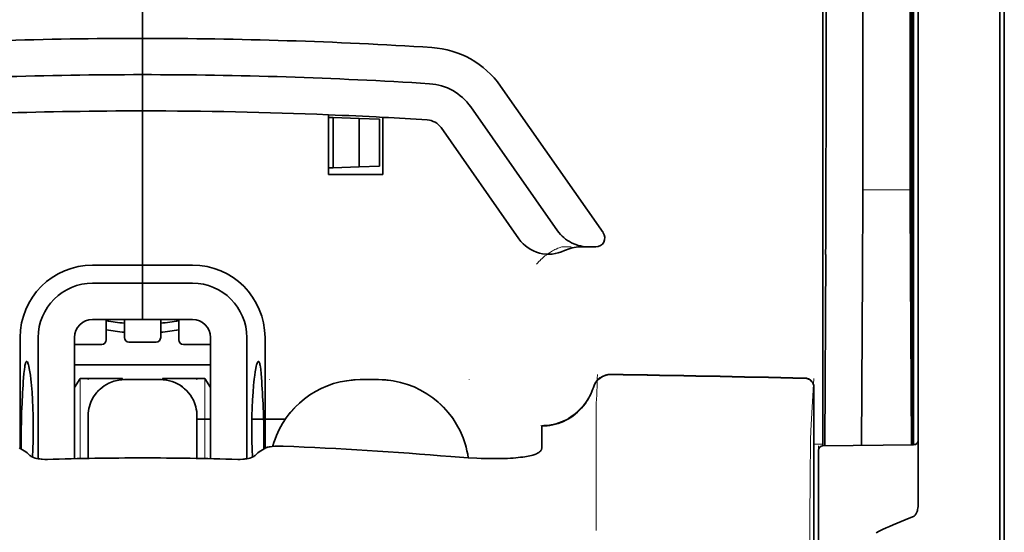
# Model space of a CAD drawing. Units: millimetres. Extents: x -3280 to 12351, y 2861 to 5295.
# Drawn here: x 1464 to 1518, y 4187 to 4215 of the extents above; entities that cross this region are included whole.
import ezdxf

# ---------------------------------------------------------------- set-up
doc = ezdxf.new("R2010")
doc.units = ezdxf.units.MM

msp = doc.modelspace()

# ---------------------------------------------------------------- linework, layer by layer
at = {"color": 5, "lineweight": 35}
for p, q in [((1512.692, 4276.023), (1512.692, 4192.107)), ((1512.941, 4191.587), (1512.941, 4236.113)), ((1517.407, 4191.558), (1517.407, 4236.094)), ((1517.655, 4229.464), (1517.655, 4107.821))]:
    msp.add_line(p, q, dxfattribs=at)
at = {"color": 5, "lineweight": 35, "ltscale": 0.391636}
msp.add_line((1512.503, 4241.797), (1512.503, 4210.705), dxfattribs=at)
at = {"color": 5, "lineweight": 35, "ltscale": 0.36208}
msp.add_line((1509.924, 4212.333), (1509.924, 4241.079), dxfattribs=at)
at = {"color": 5, "lineweight": 35, "ltscale": 0.354696}
msp.add_line((1507.905, 4210.74), (1507.905, 4238.899), dxfattribs=at)
at = {"color": 5, "lineweight": 35, "ltscale": 0.298355}
msp.add_line((1512.529, 4212.385), (1512.529, 4236.072), dxfattribs=at)
at = {"color": 5, "lineweight": 13}
msp.add_line((1517.407, 4191.574), (1517.407, 4236.11), dxfattribs=at)
at = {"color": 5, "lineweight": 35, "ltscale": 0.444305}
msp.add_line((1512.589, 4198.032), (1512.589, 4233.305), dxfattribs=at)
at = {"color": 5, "lineweight": 35, "ltscale": 0.498045}
msp.add_line((1512.602, 4191.428), (1512.602, 4230.968), dxfattribs=at)
at = {"color": 5, "lineweight": 35, "ltscale": 0.455348}
msp.add_line((1512.672, 4228.217), (1512.672, 4192.067), dxfattribs=at)
at = {"color": 5, "lineweight": 35, "ltscale": 0.447269}
msp.add_line((1507.732, 4192.111), (1507.732, 4227.619), dxfattribs=at)
at = {"color": 5, "lineweight": 35, "ltscale": 0.11875}
for p, q in [((1470.517, 4213.677), (1470.517, 4223.105)), ((1470.517, 4223.105), (1470.517, 4213.677))]:
    msp.add_line(p, q, dxfattribs=at)
at = {"color": 5, "lineweight": 35, "ltscale": 0.025}
for p, q in [((1470.517, 4211.692), (1470.517, 4213.677)), ((1470.517, 4211.692), (1470.517, 4213.677)), ((1470.517, 4209.708), (1470.517, 4211.692)), ((1470.517, 4211.692), (1470.517, 4209.708)), ((1470.517, 4200.28), (1470.517, 4198.295)), ((1470.517, 4200.28), (1470.517, 4198.295)), ((1471.51, 4195.002), (1469.525, 4195.002))]:
    msp.add_line(p, q, dxfattribs=at)
at = {"color": 5, "lineweight": 35, "ltscale": 0.02051}
msp.add_line((1509.924, 4210.705), (1509.924, 4212.333), dxfattribs=at)
at = {"color": 5, "lineweight": 35, "ltscale": 0.020509}
msp.add_line((1512.529, 4210.757), (1512.529, 4212.385), dxfattribs=at)
at = {"color": 5, "lineweight": 35, "ltscale": 0.123387}
msp.add_line((1490.096, 4211.07), (1495.714, 4203.046), dxfattribs=at)
at = {"color": 5, "lineweight": 35, "ltscale": 0.10625}
msp.add_line((1470.517, 4201.272), (1470.517, 4209.708), dxfattribs=at)
at = {"color": 5, "lineweight": 35, "ltscale": 0.0625}
msp.add_line((1470.517, 4209.708), (1470.517, 4204.746), dxfattribs=at)
at = {"color": 5, "lineweight": 35, "ltscale": 0.104263}
msp.add_line((1488.47, 4209.931), (1493.218, 4203.151), dxfattribs=at)
at = {"color": 5, "lineweight": 35, "ltscale": 0.041101}
msp.add_line((1480.689, 4206.234), (1480.689, 4209.497), dxfattribs=at)
at = {"color": 5, "lineweight": 35, "ltscale": 0.003127}
for p, q in [((1480.689, 4209.352), (1480.937, 4209.344)), ((1480.689, 4206.59), (1480.937, 4206.598))]:
    msp.add_line(p, q, dxfattribs=at)
at = {"color": 5, "lineweight": 35, "ltscale": 0.017926}
for p, q in [((1480.937, 4209.344), (1482.36, 4209.294)), ((1480.937, 4206.598), (1482.36, 4206.648))]:
    msp.add_line(p, q, dxfattribs=at)
at = {"color": 5, "lineweight": 35, "ltscale": 0.034583}
msp.add_line((1480.937, 4209.344), (1480.937, 4206.598), dxfattribs=at)
at = {"color": 5, "lineweight": 35, "ltscale": 0.014081}
for p, q in [((1482.36, 4209.294), (1483.477, 4209.255)), ((1482.36, 4206.648), (1483.477, 4206.687))]:
    msp.add_line(p, q, dxfattribs=at)
at = {"color": 5, "lineweight": 35, "ltscale": 0.033332}
msp.add_line((1482.36, 4209.294), (1482.36, 4206.648), dxfattribs=at)
at = {"color": 5, "lineweight": 35, "ltscale": 0.032349}
msp.add_line((1483.477, 4209.255), (1483.477, 4206.687), dxfattribs=at)
at = {"color": 5, "lineweight": 35, "ltscale": 0.039322}
msp.add_line((1483.666, 4209.356), (1483.666, 4206.234), dxfattribs=at)
at = {"color": 5, "lineweight": 35, "ltscale": 0.093514}
msp.add_line((1486.844, 4208.793), (1491.103, 4202.712), dxfattribs=at)
at = {"color": 5, "lineweight": 35, "ltscale": 0.0375}
msp.add_line((1483.666, 4206.234), (1480.689, 4206.234), dxfattribs=at)
at = {"color": 5, "lineweight": 13, "ltscale": 0.033094}
msp.add_line((1509.899, 4205.388), (1512.526, 4205.388), dxfattribs=at)
at = {"color": 5, "lineweight": 35, "ltscale": 0.04375}
msp.add_line((1470.517, 4204.746), (1470.517, 4201.272), dxfattribs=at)
at = {"color": 5, "lineweight": 13, "ltscale": 0.006342}
msp.add_line((1493.451, 4202.265), (1493.954, 4202.265), dxfattribs=at)
at = {"color": 5, "lineweight": 35, "ltscale": 0.006279}
msp.add_line((1494.464, 4202.265), (1494.963, 4202.265), dxfattribs=at)
at = {"color": 5, "lineweight": 35, "ltscale": 0.004352}
msp.add_line((1495.308, 4202.265), (1494.963, 4202.265), dxfattribs=at)
at = {"color": 5, "lineweight": 35, "ltscale": 0.061211}
msp.add_line((1512.549, 4202.363), (1512.573, 4197.503), dxfattribs=at)
at = {"color": 5, "lineweight": 35, "ltscale": 0.131919}
msp.add_line((1507.831, 4191.386), (1507.884, 4201.859), dxfattribs=at)
at = {"color": 5, "lineweight": 35, "ltscale": 0.034375}
for p, q in [((1470.517, 4201.272), (1467.788, 4201.272)), ((1473.247, 4201.272), (1470.517, 4201.272)), ((1470.517, 4200.28), (1467.788, 4200.28)), ((1473.247, 4200.28), (1470.517, 4200.28)), ((1470.517, 4198.295), (1467.788, 4198.295)), ((1470.517, 4198.295), (1473.247, 4198.295))]:
    msp.add_line(p, q, dxfattribs=at)
at = {"color": 5, "lineweight": 35, "ltscale": 0.0125}
for p, q in [((1470.517, 4200.28), (1470.517, 4201.272)), ((1470.517, 4201.272), (1470.517, 4200.28)), ((1483.418, 4195.002), (1482.426, 4195.002))]:
    msp.add_line(p, q, dxfattribs=at)
at = {"color": 5, "lineweight": 35, "ltscale": 0.118726}
msp.add_line((1509.851, 4191.404), (1509.899, 4200.829), dxfattribs=at)
at = {"color": 5, "lineweight": 35, "ltscale": 0.118427}
msp.add_line((1512.526, 4200.829), (1512.574, 4191.427), dxfattribs=at)
at = {"color": 5, "lineweight": 35, "ltscale": 0.014053}
for p, q in [((1468.533, 4198.295), (1468.533, 4197.18)), ((1472.502, 4198.295), (1472.502, 4197.18))]:
    msp.add_line(p, q, dxfattribs=at)
at = {"color": 5, "lineweight": 13, "ltscale": 0.014072}
for p, q in [((1468.533, 4198.295), (1468.533, 4197.178)), ((1472.502, 4198.295), (1472.502, 4197.178))]:
    msp.add_line(p, q, dxfattribs=at)
at = {"color": 5, "lineweight": 35, "ltscale": 0.01242}
for p, q in [((1469.525, 4197.309), (1469.525, 4198.295)), ((1471.51, 4197.309), (1471.51, 4198.295))]:
    msp.add_line(p, q, dxfattribs=at)
at = {"color": 5, "lineweight": 13, "ltscale": 0.012439}
for p, q in [((1469.525, 4197.308), (1469.525, 4198.295)), ((1471.51, 4197.308), (1471.51, 4198.295))]:
    msp.add_line(p, q, dxfattribs=at)
at = {"color": 5, "lineweight": 35, "ltscale": 0.076336}
for p, q in [((1463.819, 4197.303), (1463.819, 4191.243)), ((1477.216, 4191.243), (1477.216, 4197.303))]:
    msp.add_line(p, q, dxfattribs=at)
at = {"color": 5, "lineweight": 35, "ltscale": 0.083488}
for p, q in [((1464.811, 4197.303), (1464.811, 4190.675)), ((1476.224, 4190.675), (1476.224, 4197.303))]:
    msp.add_line(p, q, dxfattribs=at)
at = {"color": 5, "lineweight": 35, "ltscale": 0.083445}
for p, q in [((1466.796, 4197.303), (1466.796, 4190.678)), ((1474.239, 4197.303), (1474.239, 4190.678))]:
    msp.add_line(p, q, dxfattribs=at)
at = {"color": 5, "lineweight": 13, "ltscale": 0.018788}
for p, q in [((1468.286, 4196.923), (1466.795, 4196.923)), ((1471.263, 4197.052), (1469.772, 4197.052)), ((1474.24, 4196.923), (1472.749, 4196.923))]:
    msp.add_line(p, q, dxfattribs=at)
at = {"color": 5, "lineweight": 35, "ltscale": 0.01875}
for p, q in [((1468.285, 4196.932), (1466.796, 4196.932)), ((1471.262, 4197.061), (1469.773, 4197.061)), ((1474.239, 4196.932), (1472.75, 4196.932))]:
    msp.add_line(p, q, dxfattribs=at)
at = {"color": 5, "lineweight": 35, "ltscale": 0.093749}
msp.add_line((1466.796, 4195.814), (1474.239, 4195.814), dxfattribs=at)
at = {"color": 5, "lineweight": 35, "ltscale": 0.007416}
msp.add_line((1466.799, 4194.568), (1467.106, 4195.07), dxfattribs=at)
at = {"color": 5, "lineweight": 35, "ltscale": 0.002195}
for p, q in [((1467.281, 4195.07), (1467.106, 4195.07)), ((1473.929, 4195.07), (1473.754, 4195.07))]:
    msp.add_line(p, q, dxfattribs=at)
at = {"color": 5, "lineweight": 13, "ltscale": 0.055238}
for p, q in [((1467.11, 4190.685), (1467.11, 4195.07)), ((1473.925, 4190.685), (1473.925, 4195.07))]:
    msp.add_line(p, q, dxfattribs=at)
at = {"color": 5, "lineweight": 35, "ltscale": 0.027022}
for p, q in [((1469.426, 4195.07), (1467.281, 4195.07)), ((1471.609, 4195.07), (1473.754, 4195.07))]:
    msp.add_line(p, q, dxfattribs=at)
at = {"color": 5, "lineweight": 13, "ltscale": 0.000132}
for p, q in [((1467.54, 4194.991), (1467.54, 4195.002)), ((1473.495, 4194.991), (1473.495, 4195.002)), ((1477.464, 4194.991), (1477.464, 4195.002)), ((1488.38, 4194.991), (1488.38, 4195.002))]:
    msp.add_line(p, q, dxfattribs=at)
at = {"color": 5, "lineweight": 35, "ltscale": 0.000892}
for p, q in [((1469.426, 4194.999), (1469.426, 4195.07)), ((1471.609, 4194.999), (1471.609, 4195.07))]:
    msp.add_line(p, q, dxfattribs=at)
at = {"color": 5, "lineweight": 13, "ltscale": 0.025}
for p, q in [((1471.51, 4195.004), (1469.525, 4195.004)), ((1471.51, 4194.989), (1469.525, 4194.989))]:
    msp.add_line(p, q, dxfattribs=at)
at = {"color": 5, "lineweight": 35, "ltscale": 0.007481}
msp.add_line((1474.239, 4194.564), (1473.929, 4195.07), dxfattribs=at)
at = {"color": 5, "lineweight": 13, "ltscale": 0.0125}
for p, q in [((1483.418, 4195.004), (1482.426, 4195.004)), ((1483.418, 4194.989), (1482.426, 4194.989))]:
    msp.add_line(p, q, dxfattribs=at)
at = {"color": 5, "lineweight": 13, "ltscale": 0.031779}
msp.add_line((1507.083, 4192.545), (1507.24, 4195.063), dxfattribs=at)
at = {"color": 5, "lineweight": 35, "ltscale": 0.17725}
msp.add_line((1507.24, 4194.578), (1507.24, 4180.506), dxfattribs=at)
at = {"color": 5, "lineweight": 13, "ltscale": 0.177262}
msp.add_line((1507.242, 4194.579), (1507.242, 4180.506), dxfattribs=at)
at = {"color": 5, "lineweight": 13, "ltscale": 0.011666}
msp.add_line((1495.327, 4192.56), (1495.327, 4193.486), dxfattribs=at)
at = {"color": 5, "lineweight": 35, "ltscale": 0.000132}
for p, q in [((1467.54, 4193.007), (1467.54, 4193.017)), ((1473.495, 4193.007), (1473.495, 4193.017))]:
    msp.add_line(p, q, dxfattribs=at)
at = {"color": 5, "lineweight": 35, "ltscale": 0.029145}
for p, q in [((1467.54, 4193.007), (1467.54, 4190.693)), ((1473.495, 4190.693), (1473.495, 4193.007))]:
    msp.add_line(p, q, dxfattribs=at)
at = {"color": 5, "lineweight": 13, "ltscale": 0.029112}
for p, q in [((1467.54, 4193.004), (1467.54, 4190.693)), ((1473.495, 4190.693), (1473.495, 4193.004))]:
    msp.add_line(p, q, dxfattribs=at)
at = {"color": 5, "lineweight": 35, "ltscale": 0.009375}
msp.add_line((1473.495, 4192.837), (1474.239, 4192.837), dxfattribs=at)
at = {"color": 5, "lineweight": 35, "ltscale": 0.023031}
msp.add_line((1476.499, 4192.837), (1478.328, 4192.837), dxfattribs=at)
at = {"color": 5, "lineweight": 35, "ltscale": 4e-05}
msp.add_line((1492.35, 4192.459), (1492.35, 4192.462), dxfattribs=at)
at = {"color": 5, "lineweight": 35, "ltscale": 0.015366}
msp.add_line((1492.35, 4191.239), (1492.35, 4192.459), dxfattribs=at)
at = {"color": 5, "lineweight": 13, "ltscale": 0.000167}
msp.add_line((1495.327, 4192.547), (1495.327, 4192.56), dxfattribs=at)
at = {"color": 5, "lineweight": 13, "ltscale": 0.059169}
msp.add_line((1495.327, 4192.547), (1495.327, 4187.85), dxfattribs=at)
at = {"color": 5, "lineweight": 35, "ltscale": 0.009136}
msp.add_line((1507.732, 4192.111), (1507.731, 4191.385), dxfattribs=at)
at = {"color": 5, "lineweight": 35, "ltscale": 0.008047}
msp.add_line((1512.672, 4191.428), (1512.672, 4192.067), dxfattribs=at)
at = {"color": 5, "lineweight": 35, "ltscale": 0.008547}
msp.add_line((1512.692, 4191.429), (1512.692, 4192.107), dxfattribs=at)
at = {"color": 5, "lineweight": 13, "ltscale": 0.00859}
msp.add_line((1512.694, 4191.429), (1512.693, 4192.111), dxfattribs=at)
at = {"color": 5, "lineweight": 35, "ltscale": 0.00397}
for p, q in [((1464.046, 4191.106), (1463.776, 4191.268)), ((1476.988, 4191.106), (1477.258, 4191.268))]:
    msp.add_line(p, q, dxfattribs=at)
at = {"color": 5, "lineweight": 13, "ltscale": 0.000497}
msp.add_line((1477.464, 4191.33), (1477.464, 4191.369), dxfattribs=at)
at = {"color": 5, "lineweight": 13, "ltscale": 0.006186}
msp.add_line((1507.24, 4191.472), (1507.731, 4191.472), dxfattribs=at)
at = {"color": 5, "lineweight": 13, "ltscale": 0.006751}
msp.add_line((1507.483, 4191.383), (1507.483, 4190.847), dxfattribs=at)
at = {"color": 5, "lineweight": 13, "ltscale": 0.063828}
msp.add_line((1512.744, 4191.429), (1507.677, 4191.385), dxfattribs=at)
at = {"color": 5, "lineweight": 35, "ltscale": 0.062557}
msp.add_line((1512.696, 4191.429), (1507.729, 4191.385), dxfattribs=at)
at = {"color": 5, "lineweight": 13, "ltscale": 0.001787}
msp.add_line((1512.692, 4191.472), (1512.834, 4191.472), dxfattribs=at)
at = {"color": 5, "lineweight": 35, "ltscale": 0.002574}
msp.add_line((1512.941, 4191.383), (1512.941, 4191.587), dxfattribs=at)
at = {"color": 5, "lineweight": 35, "ltscale": 0.040561}
msp.add_line((1512.941, 4188.163), (1512.941, 4191.383), dxfattribs=at)
at = {"color": 5, "lineweight": 13, "ltscale": 0.349892}
msp.add_line((1517.407, 4163.797), (1517.407, 4191.574), dxfattribs=at)
at = {"color": 5, "lineweight": 35, "ltscale": 0.349892}
msp.add_line((1517.407, 4163.78), (1517.407, 4191.558), dxfattribs=at)
at = {"color": 5, "lineweight": 35, "ltscale": 0.006193}
msp.add_line((1507.483, 4191.137), (1507.483, 4190.645), dxfattribs=at)
at = {"color": 5, "lineweight": 13, "ltscale": 0.081158}
msp.add_line((1507.483, 4184.404), (1507.483, 4190.847), dxfattribs=at)
at = {"color": 5, "lineweight": 35, "ltscale": 0.078989}
msp.add_line((1507.483, 4184.375), (1507.483, 4190.645), dxfattribs=at)
at = {"color": 5, "lineweight": 13, "ltscale": 0.014356}
msp.add_line((1495.327, 4187.893), (1495.33, 4186.753), dxfattribs=at)
at = {"color": 5, "lineweight": 35}
for points in [[(1493.218, 4203.151), (1493.293, 4203.05), (1493.375, 4202.954), (1493.463, 4202.863), (1493.557, 4202.778), (1493.657, 4202.697), (1493.761, 4202.623), (1493.871, 4202.555), (1493.986, 4202.493), (1494.104, 4202.439), (1494.226, 4202.391), (1494.351, 4202.351), (1494.478, 4202.318), (1494.608, 4202.293), (1494.739, 4202.276), (1494.872, 4202.267), (1494.963, 4202.265)], [(1512.581, 4197.022), (1512.581, 4197.022), (1512.581, 4197.022), (1512.581, 4197.022), (1512.581, 4197.026), (1512.582, 4197.043), (1512.585, 4197.174), (1512.588, 4197.558), (1512.589, 4198.032)], [(1464.179, 4195.997), (1464.169, 4195.995), (1464.16, 4195.989), (1464.151, 4195.98), (1464.143, 4195.969), (1464.133, 4195.949), (1464.123, 4195.924), (1464.11, 4195.884), (1464.097, 4195.835), (1464.085, 4195.778), (1464.074, 4195.713), (1464.052, 4195.562), (1464.03, 4195.345), (1464.01, 4195.095)], [(1464.504, 4190.763), (1464.522, 4191.2), (1464.534, 4191.649), (1464.54, 4192.105), (1464.539, 4192.563), (1464.532, 4193.018), (1464.518, 4193.465), (1464.499, 4193.898), (1464.473, 4194.312), (1464.443, 4194.69), (1464.426, 4194.868), (1464.407, 4195.037), (1464.381, 4195.248), (1464.354, 4195.438), (1464.325, 4195.605), (1464.295, 4195.745), (1464.28, 4195.805), (1464.265, 4195.857), (1464.25, 4195.901), (1464.234, 4195.937), (1464.216, 4195.97), (1464.206, 4195.982), (1464.197, 4195.99), (1464.188, 4195.995), (1464.179, 4195.997)], [(1476.531, 4190.763), (1476.512, 4191.2), (1476.501, 4191.649), (1476.495, 4192.105), (1476.496, 4192.563), (1476.503, 4193.018), (1476.517, 4193.465), (1476.536, 4193.898), (1476.562, 4194.312), (1476.592, 4194.69), (1476.609, 4194.868), (1476.628, 4195.037), (1476.653, 4195.248), (1476.681, 4195.438), (1476.71, 4195.605), (1476.74, 4195.745), (1476.755, 4195.805), (1476.77, 4195.857), (1476.785, 4195.901), (1476.801, 4195.937), (1476.819, 4195.97), (1476.829, 4195.982), (1476.838, 4195.99), (1476.847, 4195.995), (1476.856, 4195.997)], [(1476.856, 4195.997), (1476.866, 4195.995), (1476.875, 4195.989), (1476.884, 4195.98), (1476.892, 4195.969), (1476.902, 4195.949), (1476.912, 4195.924), (1476.925, 4195.884), (1476.938, 4195.835), (1476.95, 4195.778), (1476.961, 4195.713), (1476.982, 4195.562), (1477.005, 4195.345), (1477.025, 4195.095)], [(1492.35, 4192.462), (1492.502, 4192.467), (1492.654, 4192.48), (1492.805, 4192.5), (1492.955, 4192.529), (1493.104, 4192.565), (1493.25, 4192.609), (1493.394, 4192.661), (1493.535, 4192.72), (1493.674, 4192.786), (1493.808, 4192.859), (1493.939, 4192.94), (1494.066, 4193.027), (1494.188, 4193.12), (1494.306, 4193.22), (1494.418, 4193.326), (1494.525, 4193.438), (1494.626, 4193.555), (1494.721, 4193.678), (1494.809, 4193.805), (1494.892, 4193.937), (1494.967, 4194.073), (1495.035, 4194.213), (1495.097, 4194.356), (1495.151, 4194.502), (1495.176, 4194.58)], [(1467.691, 4193.777), (1467.647, 4193.659), (1467.61, 4193.539), (1467.581, 4193.417), (1467.56, 4193.293), (1467.546, 4193.169), (1467.541, 4193.043), (1467.54, 4193.017)], [(1473.495, 4193.017), (1473.491, 4193.143), (1473.479, 4193.268), (1473.459, 4193.391), (1473.431, 4193.514), (1473.414, 4193.576)], [(1477.842, 4191.939), (1477.77, 4191.754), (1477.705, 4191.566), (1477.647, 4191.376), (1477.641, 4191.353)], [(1477.258, 4191.268), (1477.284, 4191.282), (1477.316, 4191.294), (1477.354, 4191.306), (1477.397, 4191.317), (1477.496, 4191.335), (1477.609, 4191.349), (1477.749, 4191.361), (1477.899, 4191.367), (1478.054, 4191.368), (1478.213, 4191.364)], [(1488.333, 4190.722), (1488.302, 4190.918), (1488.263, 4191.113), (1488.216, 4191.305), (1488.179, 4191.438)], [(1491.982, 4190.912), (1492.06, 4190.942), (1492.128, 4190.975), (1492.187, 4191.011), (1492.237, 4191.047), (1492.278, 4191.085), (1492.309, 4191.123), (1492.322, 4191.143), (1492.332, 4191.162), (1492.342, 4191.188), (1492.348, 4191.213), (1492.35, 4191.239)], [(1465.312, 4190.64), (1465.172, 4190.639), (1465.034, 4190.646), (1464.966, 4190.653), (1464.899, 4190.661), (1464.811, 4190.675), (1464.726, 4190.692), (1464.645, 4190.713), (1464.557, 4190.742), (1464.516, 4190.758), (1464.477, 4190.776), (1464.43, 4190.8), (1464.39, 4190.827), (1464.358, 4190.855)], [(1475.723, 4190.64), (1475.863, 4190.639), (1476.001, 4190.646), (1476.069, 4190.653), (1476.136, 4190.661), (1476.224, 4190.675), (1476.308, 4190.692), (1476.39, 4190.713), (1476.478, 4190.742), (1476.519, 4190.758), (1476.558, 4190.776), (1476.605, 4190.8), (1476.645, 4190.827), (1476.677, 4190.855)], [(1487.388, 4190.789), (1487.863, 4190.752), (1488.335, 4190.722), (1488.803, 4190.7), (1489.033, 4190.692), (1489.261, 4190.686), (1489.56, 4190.681), (1489.852, 4190.681), (1490.136, 4190.685)], [(1490.136, 4190.685), (1490.31, 4190.69), (1490.478, 4190.696), (1490.636, 4190.704), (1490.789, 4190.714), (1490.931, 4190.725), (1491.067, 4190.738), (1491.192, 4190.752), (1491.312, 4190.767), (1491.421, 4190.783), (1491.525, 4190.8), (1491.618, 4190.817), (1491.706, 4190.836), (1491.785, 4190.854), (1491.859, 4190.874), (1491.982, 4190.912)], [(1512.941, 4188.163), (1512.938, 4188.07), (1512.927, 4187.979), (1512.91, 4187.889), (1512.898, 4187.842), (1512.884, 4187.795), (1512.87, 4187.754), (1512.853, 4187.713), (1512.836, 4187.677), (1512.817, 4187.642), (1512.803, 4187.619), (1512.787, 4187.596), (1512.764, 4187.569), (1512.737, 4187.544)], [(1512.695, 4187.52), (1512.458, 4187.427), (1512.227, 4187.334), (1512.005, 4187.243), (1511.788, 4187.152), (1511.581, 4187.063), (1511.379, 4186.973), (1511.187, 4186.886), (1510.999, 4186.799), (1510.819, 4186.713), (1510.645, 4186.628)]]:
    msp.add_lwpolyline(points, dxfattribs=at)
at = {"color": 5, "lineweight": 13}
for points in [[(1492.074, 4201.325), (1492.119, 4201.377), (1492.201, 4201.468), (1492.259, 4201.527), (1492.31, 4201.578), (1492.368, 4201.633), (1492.471, 4201.722), (1492.528, 4201.77), (1492.591, 4201.818), (1492.682, 4201.884), (1492.782, 4201.951), (1492.891, 4202.018), (1492.95, 4202.052), (1493.012, 4202.085), (1493.076, 4202.117), (1493.144, 4202.148), (1493.242, 4202.189), (1493.311, 4202.215), (1493.451, 4202.265)], [(1467.54, 4193.02), (1467.548, 4193.158), (1467.553, 4193.227), (1467.565, 4193.331), (1467.579, 4193.412), (1467.597, 4193.493), (1467.619, 4193.574), (1467.638, 4193.635), (1467.659, 4193.694), (1467.705, 4193.811), (1467.758, 4193.924), (1467.815, 4194.027), (1467.877, 4194.126), (1467.946, 4194.222), (1468.02, 4194.313), (1468.099, 4194.4), (1468.183, 4194.482), (1468.272, 4194.559), (1468.365, 4194.63), (1468.434, 4194.678), (1468.505, 4194.722), (1468.577, 4194.764), (1468.633, 4194.792), (1468.689, 4194.82), (1468.804, 4194.869), (1468.922, 4194.911), (1469.023, 4194.94), (1469.125, 4194.964), (1469.228, 4194.982), (1469.326, 4194.993), (1469.393, 4194.998), (1469.525, 4195.004)], [(1469.525, 4194.989), (1469.387, 4194.981), (1469.317, 4194.976), (1469.214, 4194.964), (1469.133, 4194.95), (1469.052, 4194.932), (1468.97, 4194.91), (1468.91, 4194.891), (1468.85, 4194.87), (1468.733, 4194.824), (1468.621, 4194.771), (1468.518, 4194.714), (1468.419, 4194.652), (1468.323, 4194.583), (1468.232, 4194.509), (1468.145, 4194.43), (1468.063, 4194.346), (1467.986, 4194.257), (1467.915, 4194.164), (1467.867, 4194.095), (1467.823, 4194.024), (1467.781, 4193.952), (1467.752, 4193.896), (1467.725, 4193.84), (1467.676, 4193.725), (1467.634, 4193.607), (1467.605, 4193.507), (1467.58, 4193.404), (1467.563, 4193.302), (1467.552, 4193.203), (1467.547, 4193.137), (1467.54, 4193.004)], [(1471.51, 4195.004), (1471.648, 4194.997), (1471.718, 4194.992), (1471.821, 4194.98), (1471.902, 4194.966), (1471.983, 4194.948), (1472.064, 4194.926), (1472.125, 4194.907), (1472.185, 4194.886), (1472.301, 4194.84), (1472.414, 4194.787), (1472.517, 4194.73), (1472.616, 4194.667), (1472.712, 4194.599), (1472.803, 4194.525), (1472.89, 4194.446), (1472.972, 4194.362), (1473.049, 4194.273), (1473.12, 4194.18), (1473.168, 4194.111), (1473.212, 4194.04), (1473.254, 4193.967), (1473.283, 4193.912), (1473.31, 4193.856), (1473.359, 4193.741), (1473.401, 4193.622), (1473.43, 4193.522), (1473.454, 4193.42), (1473.472, 4193.317), (1473.483, 4193.218), (1473.488, 4193.152), (1473.495, 4193.02)], [(1473.495, 4193.004), (1473.487, 4193.143), (1473.482, 4193.212), (1473.47, 4193.315), (1473.456, 4193.396), (1473.438, 4193.478), (1473.416, 4193.559), (1473.397, 4193.619), (1473.376, 4193.679), (1473.33, 4193.796), (1473.277, 4193.908), (1473.22, 4194.011), (1473.158, 4194.11), (1473.089, 4194.206), (1473.015, 4194.297), (1472.936, 4194.384), (1472.852, 4194.466), (1472.763, 4194.543), (1472.67, 4194.614), (1472.601, 4194.662), (1472.53, 4194.707), (1472.458, 4194.748), (1472.402, 4194.777), (1472.346, 4194.804), (1472.231, 4194.853), (1472.112, 4194.895), (1472.012, 4194.924), (1471.91, 4194.949), (1471.807, 4194.966), (1471.709, 4194.977), (1471.642, 4194.982), (1471.51, 4194.989)], [(1482.426, 4194.989), (1482.139, 4194.974), (1481.996, 4194.965), (1481.889, 4194.956), (1481.782, 4194.945), (1481.623, 4194.924), (1481.463, 4194.896), (1481.304, 4194.862), (1481.148, 4194.822), (1480.97, 4194.771), (1480.794, 4194.712), (1480.621, 4194.648), (1480.45, 4194.578), (1480.282, 4194.502), (1480.117, 4194.419), (1479.954, 4194.329), (1479.795, 4194.234), (1479.64, 4194.133), (1479.489, 4194.026), (1479.342, 4193.914), (1479.199, 4193.796), (1479.061, 4193.673), (1478.928, 4193.546), (1478.799, 4193.413), (1478.676, 4193.276), (1478.557, 4193.134), (1478.444, 4192.987), (1478.336, 4192.837), (1478.234, 4192.682), (1478.138, 4192.524), (1478.049, 4192.364), (1477.966, 4192.202), (1477.89, 4192.037), (1477.82, 4191.87), (1477.755, 4191.7), (1477.696, 4191.528), (1477.644, 4191.353)], [(1483.418, 4195.004), (1483.629, 4194.994), (1483.734, 4194.988), (1483.892, 4194.977), (1484.01, 4194.966), (1484.128, 4194.953), (1484.303, 4194.926), (1484.479, 4194.891), (1484.653, 4194.85), (1484.824, 4194.802), (1484.994, 4194.747), (1485.163, 4194.687), (1485.329, 4194.622), (1485.493, 4194.55), (1485.653, 4194.473), (1485.811, 4194.39), (1485.966, 4194.301), (1486.118, 4194.206), (1486.266, 4194.106), (1486.411, 4194.001), (1486.551, 4193.891), (1486.687, 4193.776), (1486.819, 4193.656), (1486.947, 4193.531), (1487.07, 4193.402), (1487.189, 4193.268), (1487.302, 4193.13), (1487.411, 4192.988), (1487.515, 4192.843), (1487.613, 4192.694), (1487.705, 4192.541), (1487.792, 4192.385), (1487.874, 4192.226), (1487.949, 4192.064), (1488.019, 4191.9), (1488.083, 4191.733), (1488.141, 4191.565), (1488.193, 4191.394), (1488.238, 4191.229), (1488.276, 4191.06), (1488.308, 4190.891), (1488.332, 4190.722)], [(1488.33, 4190.722), (1488.304, 4190.896), (1488.27, 4191.072), (1488.229, 4191.246), (1488.182, 4191.416), (1488.129, 4191.586), (1488.069, 4191.755), (1488.004, 4191.921), (1487.933, 4192.084), (1487.857, 4192.245), (1487.774, 4192.403), (1487.686, 4192.558), (1487.593, 4192.71), (1487.493, 4192.858), (1487.389, 4193.002), (1487.28, 4193.143), (1487.165, 4193.279), (1487.046, 4193.412), (1486.923, 4193.54), (1486.794, 4193.663), (1486.661, 4193.782), (1486.524, 4193.896), (1486.384, 4194.005), (1486.239, 4194.109), (1486.09, 4194.208), (1485.939, 4194.301), (1485.783, 4194.389), (1485.625, 4194.471), (1485.464, 4194.547), (1485.301, 4194.617), (1485.135, 4194.682), (1484.967, 4194.741), (1484.796, 4194.794), (1484.626, 4194.841), (1484.451, 4194.882), (1484.362, 4194.899), (1484.274, 4194.915), (1484.187, 4194.929), (1484.099, 4194.94), (1483.986, 4194.953), (1483.873, 4194.963), (1483.722, 4194.973), (1483.621, 4194.979), (1483.418, 4194.989)], [(1495.167, 4194.584), (1495.114, 4194.439), (1495.087, 4194.369), (1495.045, 4194.268), (1495.011, 4194.194), (1494.975, 4194.121), (1494.914, 4194.01), (1494.847, 4193.898), (1494.768, 4193.779), (1494.683, 4193.664), (1494.594, 4193.553), (1494.499, 4193.447), (1494.399, 4193.345), (1494.295, 4193.248), (1494.186, 4193.156), (1494.072, 4193.069), (1493.947, 4192.982), (1493.818, 4192.902), (1493.684, 4192.829), (1493.547, 4192.763), (1493.478, 4192.732), (1493.407, 4192.704), (1493.266, 4192.653), (1493.12, 4192.608), (1493.045, 4192.588), (1492.97, 4192.57), (1492.869, 4192.55), (1492.77, 4192.533), (1492.671, 4192.521), (1492.548, 4192.511), (1492.466, 4192.507), (1492.303, 4192.501)], [(1507.008, 4183.291), (1507.012, 4185.599), (1507.02, 4187.594), (1507.032, 4189.437), (1507.039, 4190.274), (1507.048, 4191.03), (1507.059, 4191.707), (1507.07, 4192.21), (1507.083, 4192.545)]]:
    msp.add_lwpolyline(points, dxfattribs=at)
at = {"color": 5, "lineweight": 35}
for centre, radius, start, end in [((1470.517, 3963.599), 250.078, 90, 93.62878), ((1470.517, 3963.599), 250.078, 86.37122, 90), ((1486.031, 4208.224), 4.962, 35, 86.3712), ((1470.517, 3963.599), 248.094, 90, 93.62878), ((1470.517, 3963.599), 248.094, 86.37122, 90), ((1486.031, 4208.224), 2.977, 35, 86.3712), ((-280.812, 4210.441), 1788.716, 359.725081, 0.00956), ((-293.226, 4210.374), 1803.15, 359.696695, 0.010511), ((3499.529, 4210.373), 1987.027, 179.990415, 180.275183), ((3201.379, 4210.475), 1688.85, 179.990415, 180.275211), ((1470.517, 3963.599), 246.109, 90, 93.62878), ((1470.517, 3963.599), 246.109, 87.63125, 90), ((1470.517, 3963.599), 246.109, 86.93737, 87.63125), ((1470.517, 3963.599), 246.109, 86.37122, 86.93737), ((1486.031, 4208.224), 0.992, 35, 86.3712), ((1495.308, 4202.761), 0.496, 270, 35), ((1492.728, 4203.85), 1.985, 215.0005, 295.9296), ((1494.464, 4200.28), 1.985, 90, 115.9291), ((1467.788, 4197.303), 3.969, 90, 180), ((1473.247, 4197.303), 3.969, 0, 90), ((1467.788, 4197.303), 2.977, 90, 180), ((1473.247, 4197.303), 2.977, 0, 90), ((1467.788, 4197.303), 0.992, 90, 180), ((1470.517, 4208.715), 10.668, 259.2776, 264.6622), ((1470.517, 4208.715), 10.668, 275.3373, 280.7219), ((1473.247, 4197.303), 0.992, 0, 90), ((1470.517, 4208.715), 11.164, 259.7594, 264.9001), ((1470.517, 4208.715), 11.164, 275.0994, 280.2401), ((1468.285, 4197.18), 0.248, 270, 0), ((1469.773, 4197.309), 0.248, 180, 270), ((1471.262, 4197.309), 0.248, 270, 0), ((1472.75, 4197.18), 0.248, 180, 270), ((1524.223, 4197.405), 11.649, 179.5164, 181.8839), ((1547.12, 4189.449), 83.302, 176.11354, 177.22353), ((1469.525, 4193.017), 1.985, 89.9998, 157.4997), ((1471.51, 4193.017), 1.985, 16.364, 90.0002), ((1393.913, 4189.449), 83.303, 2.77644, 3.88637), ((1482.426, 4190.04), 4.962, 89.9998, 157.4995), ((1483.418, 4190.04), 4.962, 16.3641, 90.0003), ((1496.125, 4194.289), 0.992, 89.2241, 162.9231), ((1470.109, 2570.309), 1625.18, 88.707929, 89.082298), ((1506.743, 4194.579), 0.497, 359.821, 88.5426), ((1519.604, 4191.331), 55.73, 177.7857, 180.1245), ((1421.431, 4191.331), 55.73, 359.8755, 2.2143), ((1470.469, 3994.282), 197.234, 85.07901, 87.74984), ((1507.732, 4191.137), 0.248, 90.5, 180), ((1512.693, 4191.677), 0.248, 270.5, 0), ((1463.202, 4189.744), 1.603, 43.8667, 58.1937), ((1470.514, 4018.571), 172.147, 89.99889, 91.73177), ((1470.521, 4018.571), 172.147, 88.26824, 90.00111), ((1477.833, 4189.744), 1.603, 121.8063, 136.1333), ((1512.635, 4187.669), 0.161, 291.9646, 308.9495)]:
    msp.add_arc(centre, radius, start, end, dxfattribs=at)
at = {"color": 5, "lineweight": 13}
for centre, radius, start, end in [((1496.124, 4194.319), 0.992, 89.1139, 164.5176), ((1453.278, 4196.062), 42.127, 356.4949, 358.9502), ((1470.102, 2571.576), 1623.943, 88.706658, 89.081322), ((1506.745, 4194.608), 0.498, 356.5879, 88.6866)]:
    msp.add_arc(centre, radius, start, end, dxfattribs=at)

doc.saveas('drawing.dxf')
